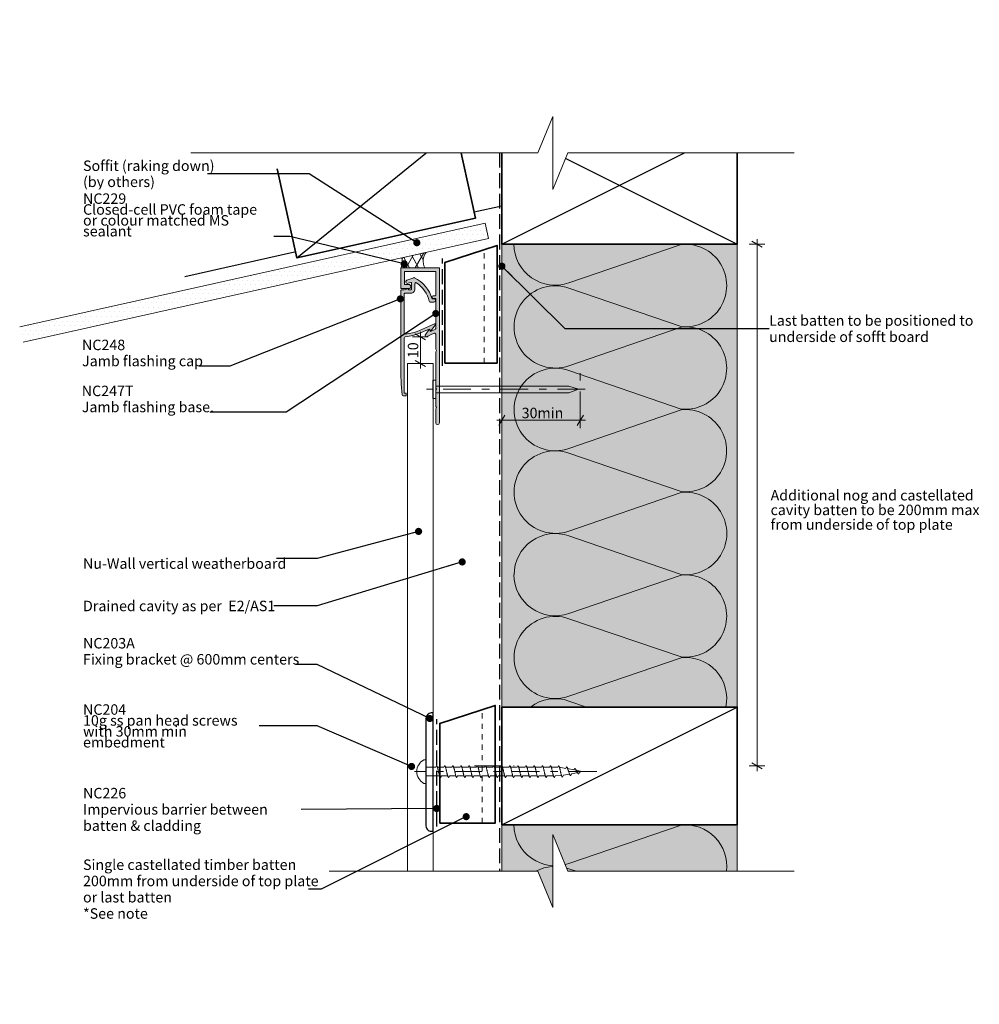
# Model space of a CAD drawing. Units: millimetres. Extents: x -169 to 198, y -187 to 190.
import ezdxf

# ---------------------------------------------------------------- set-up
doc = ezdxf.new("R2010")
doc.units = ezdxf.units.MM
doc.header["$MEASUREMENT"] = 0
for name, pattern in [('Contour Line', [4, 2, -2]), ('Double Dashed', [21.872221, 10.583333, -4.233333, 2.822222, -4.233333]), ('Hidden Line', [7.824444, 5.644444, -2.18]), ('Wipeout_Contour', [1000, 0, -1000])]:
    doc.linetypes.add(name, pattern=pattern)
for name, color, linetype, lineweight in [('0_Pen_No__1', 7, 'Continuous', 18), ('0_Pen_No__181', 7, 'Continuous', 5), ('0_Pen_No__182', 7, 'Continuous', 13), ('0_Pen_No__183', 7, 'Continuous', 18), ('0_Pen_No__184', 7, 'Continuous', 25), ('0_Pen_No__185', 7, 'Continuous', 35), ('0_Pen_No__201', 1, 'Continuous', 25), ('0_Pen_No__41', 7, 'Continuous', 35), ('0_Pen_No__86', 7, 'Continuous', 25)]:
    doc.layers.add(name, color=color, linetype=linetype, lineweight=lineweight)
for name, color, linetype, lineweight, true_color in [('0_Pen_No__193', 7, 'Continuous', 13, 0xb9b9b9), ('0_Pen_No__195', 7, 'Continuous', 13, 0x8b8b8b), ('0_Pen_No__215', 7, 'Continuous', 25, 0x8b8b8b), ('0_Pen_No__236', 7, 'Continuous', 0, 0xf5f2da)]:
    doc.layers.add(name, color=color, linetype=linetype, lineweight=lineweight, true_color=true_color)
doc.styles.add('GENERATED_STYLE_1', font='txt')
doc.styles.add('GENERATED_STYLE_2', font='txt')
doc.dimstyles.new('GENERATED_STYLE__1', dxfattribs={"dimtxt": 4, "dimasz": 3.04, "dimexe": 0.18, "dimexo": 0.0625, "dimgap": 0, "dimtad": 1, "dimtih": 1, "dimtoh": 1, "dimdec": 0, "dimzin": 0, "dimdsep": 46, "dimtxsty": 'GENERATED_STYLE_1', "dimblk": 'ARROWHEAD_2', "dimblk1": 'ARROWHEAD_2', "dimblk2": 'ARROWHEAD_2', "dimcen": 0.09, "dimse1": 1, "dimse2": 1, "dimclrd": 7, "dimclre": 7, "dimclrt": 7, "dimadec": 0, "dimazin": 0, "dimtfac": 1, "dimtdec": 4, "dimtmove": 0, "dimatfit": 3, "dimfxl": 0, "dimtolj": 1, "dimtzin": 0, "dimarcsym": 0})
doc.dimstyles.new('GENERATED_STYLE__2', dxfattribs={"dimtxt": 4, "dimasz": 3.04, "dimexe": 0.18, "dimexo": 0.0625, "dimgap": 0, "dimtad": 1, "dimdec": 0, "dimzin": 0, "dimdsep": 46, "dimtxsty": 'GENERATED_STYLE_1', "dimblk": 'ARROWHEAD_2', "dimblk1": 'ARROWHEAD_2', "dimblk2": 'ARROWHEAD_2', "dimcen": 0.09, "dimse1": 1, "dimse2": 1, "dimclrd": 7, "dimclre": 7, "dimclrt": 7, "dimadec": 0, "dimazin": 0, "dimtfac": 1, "dimtdec": 4, "dimtmove": 2, "dimatfit": 3, "dimfxl": 0, "dimtolj": 1, "dimtzin": 0, "dimarcsym": 0})
doc.dimstyles.new('GENERATED_STYLE__3', dxfattribs={"dimtxt": 4, "dimasz": 3.04, "dimexe": 0.18, "dimexo": 0.0625, "dimgap": 0, "dimtad": 1, "dimdec": 0, "dimzin": 0, "dimdsep": 46, "dimtxsty": 'GENERATED_STYLE_1', "dimblk": 'ARROWHEAD_2', "dimblk1": 'ARROWHEAD_2', "dimblk2": 'ARROWHEAD_2', "dimcen": 0.09, "dimse1": 1, "dimse2": 1, "dimclrd": 7, "dimclre": 7, "dimclrt": 7, "dimadec": 0, "dimazin": 0, "dimtfac": 1, "dimtdec": 4, "dimtmove": 0, "dimatfit": 3, "dimfxl": 0, "dimtolj": 1, "dimtzin": 0, "dimarcsym": 0})
doc.dimstyles.new('GENERATED_STYLE__4', dxfattribs={"dimtxt": 0.18, "dimasz": 5.472, "dimexe": 0.18, "dimexo": 0.0625, "dimgap": 0, "dimtad": 0, "dimtih": 1, "dimtoh": 1, "dimdec": 4, "dimzin": 0, "dimdsep": 46, "dimcen": 0.09, "dimadec": 0, "dimazin": 0, "dimtfac": 1, "dimtdec": 4, "dimtmove": 0, "dimatfit": 3, "dimldrblk": 'ARROWHEAD_11', "dimfxl": 0, "dimtolj": 1, "dimtzin": 0, "dimarcsym": 0})

# ---------------------------------------------------------------- blocks, each defined once
blk = doc.blocks.new('Nail[1]_1', base_point=(47.08, 44.86))
at = {"layer": '0_Pen_No__181', "color": 7, "linetype": 'Double Dashed', "lineweight": 5}
blk.add_line((47.08, 48.37), (-13.62, 48.37), dxfattribs=at)
at = {"layer": '0_Pen_No__195', "color": 252, "linetype": 'Continuous', "lineweight": 13, "true_color": 0x8b8b8b}
for p, q in [((-11.19, 51.89), (-10.11, 51.89)), ((-11.19, 44.86), (-11.19, 51.89)), ((-10.11, 51.89), (-10.11, 44.86)), ((40.8, 49.6), (-10.11, 49.6)), ((44.53, 48.37), (40.8, 49.6)), ((-10.11, 46.98), (40.8, 46.98)), ((40.8, 46.98), (44.53, 48.37)), ((-10.11, 44.86), (-11.19, 44.86))]:
    blk.add_line(p, q, dxfattribs=at)
blk = doc.blocks.new('*D2')
at = {"layer": '0_Pen_No__181', "color": 7, "linetype": 'Continuous', "lineweight": 5}
for p, q in [((15.18, 33.51), (15.18, 39.51)), ((45.18, 33.51), (45.18, 39.51)), ((13.22, 36.51), (15.18, 36.51)), ((15.18, 36.51), (45.18, 36.51)), ((45.18, 36.51), (47.13, 36.51))]:
    blk.add_line(p, q, dxfattribs=at)
at = {"layer": '0_Pen_No__183', "color": 7, "linetype": 'Continuous', "lineweight": 18}
for p, q in [((16.33, 38.51), (14.02, 34.51)), ((44.02, 34.51), (46.33, 38.51))]:
    blk.add_line(p, q, dxfattribs=at)
at = {"layer": '0_Pen_No__86', "color": 7, "lineweight": 25, "insert": (22.74, 37.31), "char_height": 4, "attachment_point": 7, "style": 'GENERATED_STYLE_1'}
blk.add_mtext('\\A1;{\\pql;\\fArial|b0|i0|c0|p34;30min}', dxfattribs=at)
blk = doc.blocks.new('ARROWHEAD_2')
at = {"color": 0, "linetype": 'Continuous', "lineweight": 0}
for p, q in [((0, 0), (-1, 0)), ((-0.38, -0.66), (0.38, 0.66))]:
    blk.add_line(p, q, dxfattribs=at)
blk = doc.blocks.new('*D4')
at = {"layer": '0_Pen_No__181', "color": 7, "linetype": 'Continuous', "lineweight": 5}
for p, q in [((112.77, 103.87), (112.77, 105.83)), ((115.77, 103.87), (109.77, 103.87)), ((112.77, -95.64), (112.77, 103.87)), ((115.77, -95.64), (109.77, -95.64)), ((112.77, -97.6), (112.77, -95.64))]:
    blk.add_line(p, q, dxfattribs=at)
at = {"layer": '0_Pen_No__183', "color": 7, "linetype": 'Continuous', "lineweight": 18}
for p, q in [((114.77, 102.72), (110.77, 105.03)), ((110.77, -94.49), (114.77, -96.8))]:
    blk.add_line(p, q, dxfattribs=at)
at = {"color": 254, "linetype": 'Wipeout_Contour', "lineweight": 0, "ltscale": 624.89972}
blk.add_wipeout([(117.09, -6.2), (194.84, -6.2), (194.84, 10.71), (117.09, 10.71)], dxfattribs=at)
at = {"layer": '0_Pen_No__86', "color": 7, "lineweight": 25, "char_height": 4, "attachment_point": 7, "style": 'GENERATED_STYLE_1'}
for s, insert in [('\\A1;{\\pql;\\fArial|b0|i0|c0|p34;Additional nog and castellated}', (117.95, 5.85)), ('\\A1;{\\pql;\\fArial|b0|i0|c0|p34;cavity batten to be 200mm max}', (117.95, 0.25)), ('\\A1;{\\pql;\\fArial|b0|i0|c0|p34;from underside of top plate}', (117.95, -5.35))]:
    blk.add_mtext(s, dxfattribs=dict(at, insert=insert))
blk = doc.blocks.new('*D5')
at = {"layer": '0_Pen_No__181', "color": 7, "linetype": 'Continuous', "lineweight": 5}
for p, q in [((-13, 68.39), (-19, 68.39)), ((-16, 68.39), (-16, 70.35)), ((-16, 58.25), (-16, 68.39)), ((-13, 58.25), (-19, 58.25)), ((-16, 56.29), (-16, 58.25))]:
    blk.add_line(p, q, dxfattribs=at)
at = {"layer": '0_Pen_No__183', "color": 7, "linetype": 'Continuous', "lineweight": 18}
for p, q in [((-14, 67.24), (-18, 69.55)), ((-18, 59.4), (-14, 57.09))]:
    blk.add_line(p, q, dxfattribs=at)
at = {"layer": '0_Pen_No__86', "color": 7, "lineweight": 25, "insert": (-16.8, 60.28), "char_height": 4, "attachment_point": 7, "rotation": 90, "style": 'GENERATED_STYLE_1'}
blk.add_mtext('\\A1;{\\pql;\\fArial|b0|i0|c0|p34;10}', dxfattribs=at)
blk = doc.blocks.new('CI Tools Screw[2]_1', base_point=(-13.97, -97.82))
at = {"layer": '0_Pen_No__195', "color": 252, "linetype": 'Continuous', "lineweight": 13, "true_color": 0x8b8b8b}
for p, q in [((-13.97, -93.29), (-14.65, -93.29)), ((-13.97, -102.35), (-13.97, -93.29)), ((-13.97, -96.16), (-13.97, -99.48)), ((-13.97, -96.16), (-10.15, -96.16)), ((-10.15, -96.16), (-9.83, -95.56)), ((-9.52, -96.16), (-7.03, -96.16)), ((-7.03, -96.16), (-6.72, -95.56)), ((-6.41, -96.16), (-3.92, -96.16)), ((-3.92, -96.16), (-3.61, -95.56)), ((-3.3, -96.16), (-0.81, -96.16)), ((-0.81, -96.16), (-0.5, -95.56)), ((-0.19, -96.16), (2.3, -96.16)), ((2.3, -96.16), (2.61, -95.56)), ((2.92, -96.16), (5.41, -96.16)), ((5.41, -96.16), (5.72, -95.56)), ((6.03, -96.16), (8.52, -96.16)), ((8.52, -96.16), (8.83, -95.56)), ((9.14, -96.16), (11.63, -96.16)), ((11.63, -96.16), (11.94, -95.56)), ((12.25, -96.16), (14.74, -96.16)), ((14.74, -96.16), (15.05, -95.56)), ((15.37, -96.16), (17.85, -96.16)), ((17.85, -96.16), (18.17, -95.56)), ((18.48, -96.16), (20.97, -96.16)), ((20.97, -96.16), (21.28, -95.56)), ((21.59, -96.16), (24.08, -96.16)), ((24.08, -96.16), (24.39, -95.56)), ((24.7, -96.16), (27.19, -96.16)), ((27.19, -96.16), (27.5, -95.56)), ((27.81, -96.16), (30.3, -96.16)), ((30.3, -96.16), (30.61, -95.56)), ((30.92, -96.16), (33.41, -96.16)), ((33.41, -96.16), (33.72, -95.56)), ((34.03, -96.16), (36.52, -96.16)), ((36.52, -96.16), (36.83, -95.56)), ((37.14, -96.16), (39.63, -96.58)), ((39.63, -96.58), (39.94, -96.04)), ((40.25, -96.7), (42.74, -97.2)), ((42.74, -97.2), (43.05, -96.66)), ((43.37, -97.32), (45.85, -97.82)), ((44.92, -98.01), (45.85, -97.82)), ((-13.97, -99.48), (-8.56, -99.48)), ((-7.97, -99.48), (-8.28, -100.08)), ((-7.97, -99.48), (-5.48, -99.48)), ((-4.86, -99.48), (-5.17, -100.08)), ((-4.86, -99.48), (-2.37, -99.48)), ((-1.75, -99.48), (-2.06, -100.08)), ((-1.75, -99.48), (0.74, -99.48)), ((1.37, -99.48), (1.05, -100.08)), ((1.37, -99.48), (3.85, -99.48)), ((4.48, -99.48), (4.17, -100.08)), ((4.48, -99.48), (6.97, -99.48)), ((7.59, -99.48), (7.28, -100.08)), ((7.59, -99.48), (10.08, -99.48)), ((10.7, -99.48), (10.39, -100.08)), ((10.7, -99.48), (13.19, -99.48)), ((13.81, -99.48), (13.5, -100.08)), ((13.81, -99.48), (16.3, -99.48)), ((16.92, -99.48), (16.61, -100.08)), ((16.92, -99.48), (19.41, -99.48)), ((20.03, -99.48), (19.72, -100.08)), ((20.03, -99.48), (22.52, -99.48)), ((23.14, -99.48), (22.83, -100.08)), ((23.14, -99.48), (25.63, -99.48)), ((26.25, -99.48), (25.94, -100.08)), ((26.25, -99.48), (28.74, -99.48)), ((29.37, -99.48), (29.05, -100.08)), ((29.37, -99.48), (31.85, -99.48)), ((32.48, -99.48), (32.17, -100.08)), ((32.48, -99.48), (34.97, -99.48)), ((35.59, -99.48), (35.28, -100.08)), ((35.59, -99.48), (38.08, -99.38)), ((38.7, -99.25), (38.39, -99.91)), ((38.7, -99.25), (41.19, -98.75)), ((41.81, -98.63), (41.5, -99.29)), ((41.81, -98.63), (44.3, -98.13)), ((44.92, -98.01), (44.61, -98.67)), ((-14.65, -102.35), (-13.97, -102.35))]:
    blk.add_line(p, q, dxfattribs=at)
at = {"layer": '0_Pen_No__195', "color": 252, "linetype": 'Continuous', "lineweight": 13, "true_color": 0x8b8b8b, "flags": 128}
for points in [[(-9.83, -95.56), (-9.79, -95.57), (-9.75, -95.6), (-9.7, -95.64), (-9.66, -95.7), (-9.62, -95.77), (-9.58, -95.86), (-9.53, -95.97), (-9.49, -96.09), (-9.45, -96.22), (-9.4, -96.37), (-9.36, -96.52), (-9.32, -96.69), (-9.27, -96.87), (-9.23, -97.05), (-9.19, -97.24), (-9.14, -97.43), (-9.1, -97.62), (-9.06, -97.82), (-9.01, -98.02), (-8.97, -98.21), (-8.93, -98.41), (-8.88, -98.59), (-8.84, -98.78), (-8.8, -98.95), (-8.75, -99.12), (-8.71, -99.27), (-8.67, -99.42), (-8.62, -99.55), (-8.58, -99.67), (-8.54, -99.78), (-8.49, -99.87), (-8.45, -99.94), (-8.41, -100), (-8.37, -100.05), (-8.32, -100.07), (-8.28, -100.08)], [(-6.72, -95.56), (-6.68, -95.57), (-6.64, -95.6), (-6.59, -95.64), (-6.55, -95.7), (-6.51, -95.77), (-6.46, -95.86), (-6.42, -95.97), (-6.38, -96.09), (-6.33, -96.22), (-6.29, -96.37), (-6.25, -96.52), (-6.2, -96.69), (-6.16, -96.87), (-6.12, -97.05), (-6.08, -97.24), (-6.03, -97.43), (-5.99, -97.62), (-5.95, -97.82), (-5.9, -98.02), (-5.86, -98.21), (-5.82, -98.41), (-5.77, -98.59), (-5.73, -98.78), (-5.69, -98.95), (-5.64, -99.12), (-5.6, -99.27), (-5.56, -99.42), (-5.51, -99.55), (-5.47, -99.67), (-5.43, -99.78), (-5.38, -99.87), (-5.34, -99.94), (-5.3, -100), (-5.25, -100.05), (-5.21, -100.07), (-5.17, -100.08)], [(-3.61, -95.56), (-3.57, -95.57), (-3.53, -95.6), (-3.48, -95.64), (-3.44, -95.7), (-3.4, -95.77), (-3.35, -95.86), (-3.31, -95.97), (-3.27, -96.09), (-3.22, -96.22), (-3.18, -96.37), (-3.14, -96.52), (-3.09, -96.69), (-3.05, -96.87), (-3.01, -97.05), (-2.96, -97.24), (-2.92, -97.43), (-2.88, -97.62), (-2.83, -97.82), (-2.79, -98.02), (-2.75, -98.21), (-2.7, -98.41), (-2.66, -98.59), (-2.62, -98.78), (-2.58, -98.95), (-2.53, -99.12), (-2.49, -99.27), (-2.45, -99.42), (-2.4, -99.55), (-2.36, -99.67), (-2.32, -99.78), (-2.27, -99.87), (-2.23, -99.94), (-2.19, -100), (-2.14, -100.05), (-2.1, -100.07), (-2.06, -100.08)], [(-0.5, -95.56), (-0.46, -95.57), (-0.41, -95.6), (-0.37, -95.64), (-0.33, -95.7), (-0.28, -95.77), (-0.24, -95.86), (-0.2, -95.97), (-0.16, -96.09), (-0.11, -96.22), (-0.07, -96.37), (-0.03, -96.52), (0.02, -96.69), (0.06, -96.87), (0.1, -97.05), (0.15, -97.24), (0.19, -97.43), (0.23, -97.62), (0.28, -97.82), (0.32, -98.02), (0.36, -98.21), (0.41, -98.41), (0.45, -98.59), (0.49, -98.78), (0.54, -98.95), (0.58, -99.12), (0.62, -99.27), (0.67, -99.42), (0.71, -99.55), (0.75, -99.67), (0.8, -99.78), (0.84, -99.87), (0.88, -99.94), (0.92, -100), (0.97, -100.05), (1.01, -100.07), (1.05, -100.08)], [(2.61, -95.56), (2.65, -95.57), (2.7, -95.6), (2.74, -95.64), (2.78, -95.7), (2.83, -95.77), (2.87, -95.86), (2.91, -95.97), (2.96, -96.09), (3, -96.22), (3.04, -96.37), (3.09, -96.52), (3.13, -96.69), (3.17, -96.87), (3.22, -97.05), (3.26, -97.24), (3.3, -97.43), (3.34, -97.62), (3.39, -97.82), (3.43, -98.02), (3.47, -98.21), (3.52, -98.41), (3.56, -98.59), (3.6, -98.78), (3.65, -98.95), (3.69, -99.12), (3.73, -99.27), (3.78, -99.42), (3.82, -99.55), (3.86, -99.67), (3.91, -99.78), (3.95, -99.87), (3.99, -99.94), (4.04, -100), (4.08, -100.05), (4.12, -100.07), (4.17, -100.08)], [(5.72, -95.56), (5.76, -95.57), (5.81, -95.6), (5.85, -95.64), (5.89, -95.7), (5.94, -95.77), (5.98, -95.86), (6.02, -95.97), (6.07, -96.09), (6.11, -96.22), (6.15, -96.37), (6.2, -96.52), (6.24, -96.69), (6.28, -96.87), (6.33, -97.05), (6.37, -97.24), (6.41, -97.43), (6.46, -97.62), (6.5, -97.82), (6.54, -98.02), (6.59, -98.21), (6.63, -98.41), (6.67, -98.59), (6.72, -98.78), (6.76, -98.95), (6.8, -99.12), (6.84, -99.27), (6.89, -99.42), (6.93, -99.55), (6.97, -99.67), (7.02, -99.78), (7.06, -99.87), (7.1, -99.94), (7.15, -100), (7.19, -100.05), (7.23, -100.07), (7.28, -100.08)], [(8.83, -95.56), (8.88, -95.57), (8.92, -95.6), (8.96, -95.64), (9.01, -95.7), (9.05, -95.77), (9.09, -95.86), (9.13, -95.97), (9.18, -96.09), (9.22, -96.22), (9.26, -96.37), (9.31, -96.52), (9.35, -96.69), (9.39, -96.87), (9.44, -97.05), (9.48, -97.24), (9.52, -97.43), (9.57, -97.62), (9.61, -97.82), (9.65, -98.02), (9.7, -98.21), (9.74, -98.41), (9.78, -98.59), (9.83, -98.78), (9.87, -98.95), (9.91, -99.12), (9.96, -99.27), (10, -99.42), (10.04, -99.55), (10.09, -99.67), (10.13, -99.78), (10.17, -99.87), (10.22, -99.94), (10.26, -100), (10.3, -100.05), (10.34, -100.07), (10.39, -100.08)], [(11.94, -95.56), (11.99, -95.57), (12.03, -95.6), (12.07, -95.64), (12.12, -95.7), (12.16, -95.77), (12.2, -95.86), (12.25, -95.97), (12.29, -96.09), (12.33, -96.22), (12.38, -96.37), (12.42, -96.52), (12.46, -96.69), (12.51, -96.87), (12.55, -97.05), (12.59, -97.24), (12.63, -97.43), (12.68, -97.62), (12.72, -97.82), (12.76, -98.02), (12.81, -98.21), (12.85, -98.41), (12.89, -98.59), (12.94, -98.78), (12.98, -98.95), (13.02, -99.12), (13.07, -99.27), (13.11, -99.42), (13.15, -99.55), (13.2, -99.67), (13.24, -99.78), (13.28, -99.87), (13.33, -99.94), (13.37, -100), (13.41, -100.05), (13.46, -100.07), (13.5, -100.08)], [(15.05, -95.56), (15.1, -95.57), (15.14, -95.6), (15.18, -95.64), (15.23, -95.7), (15.27, -95.77), (15.31, -95.86), (15.36, -95.97), (15.4, -96.09), (15.44, -96.22), (15.49, -96.37), (15.53, -96.52), (15.57, -96.69), (15.62, -96.87), (15.66, -97.05), (15.7, -97.24), (15.75, -97.43), (15.79, -97.62), (15.83, -97.82), (15.88, -98.02), (15.92, -98.21), (15.96, -98.41), (16.01, -98.59), (16.05, -98.78), (16.09, -98.95), (16.13, -99.12), (16.18, -99.27), (16.22, -99.42), (16.26, -99.55), (16.31, -99.67), (16.35, -99.78), (16.39, -99.87), (16.44, -99.94), (16.48, -100), (16.52, -100.05), (16.57, -100.07), (16.61, -100.08)], [(18.17, -95.56), (18.21, -95.57), (18.25, -95.6), (18.3, -95.64), (18.34, -95.7), (18.38, -95.77), (18.42, -95.86), (18.47, -95.97), (18.51, -96.09), (18.55, -96.22), (18.6, -96.37), (18.64, -96.52), (18.68, -96.69), (18.73, -96.87), (18.77, -97.05), (18.81, -97.24), (18.86, -97.43), (18.9, -97.62), (18.94, -97.82), (18.99, -98.02), (19.03, -98.21), (19.07, -98.41), (19.12, -98.59), (19.16, -98.78), (19.2, -98.95), (19.25, -99.12), (19.29, -99.27), (19.33, -99.42), (19.38, -99.55), (19.42, -99.67), (19.46, -99.78), (19.51, -99.87), (19.55, -99.94), (19.59, -100), (19.63, -100.05), (19.68, -100.07), (19.72, -100.08)], [(21.28, -95.56), (21.32, -95.57), (21.36, -95.6), (21.41, -95.64), (21.45, -95.7), (21.49, -95.77), (21.54, -95.86), (21.58, -95.97), (21.62, -96.09), (21.67, -96.22), (21.71, -96.37), (21.75, -96.52), (21.8, -96.69), (21.84, -96.87), (21.88, -97.05), (21.92, -97.24), (21.97, -97.43), (22.01, -97.62), (22.05, -97.82), (22.1, -98.02), (22.14, -98.21), (22.18, -98.41), (22.23, -98.59), (22.27, -98.78), (22.31, -98.95), (22.36, -99.12), (22.4, -99.27), (22.44, -99.42), (22.49, -99.55), (22.53, -99.67), (22.57, -99.78), (22.62, -99.87), (22.66, -99.94), (22.7, -100), (22.75, -100.05), (22.79, -100.07), (22.83, -100.08)], [(24.39, -95.56), (24.43, -95.57), (24.47, -95.6), (24.52, -95.64), (24.56, -95.7), (24.6, -95.77), (24.65, -95.86), (24.69, -95.97), (24.73, -96.09), (24.78, -96.22), (24.82, -96.37), (24.86, -96.52), (24.91, -96.69), (24.95, -96.87), (24.99, -97.05), (25.04, -97.24), (25.08, -97.43), (25.12, -97.62), (25.17, -97.82), (25.21, -98.02), (25.25, -98.21), (25.3, -98.41), (25.34, -98.59), (25.38, -98.78), (25.42, -98.95), (25.47, -99.12), (25.51, -99.27), (25.55, -99.42), (25.6, -99.55), (25.64, -99.67), (25.68, -99.78), (25.73, -99.87), (25.77, -99.94), (25.81, -100), (25.86, -100.05), (25.9, -100.07), (25.94, -100.08)], [(27.5, -95.56), (27.54, -95.57), (27.59, -95.6), (27.63, -95.64), (27.67, -95.7), (27.72, -95.77), (27.76, -95.86), (27.8, -95.97), (27.84, -96.09), (27.89, -96.22), (27.93, -96.37), (27.97, -96.52), (28.02, -96.69), (28.06, -96.87), (28.1, -97.05), (28.15, -97.24), (28.19, -97.43), (28.23, -97.62), (28.28, -97.82), (28.32, -98.02), (28.36, -98.21), (28.41, -98.41), (28.45, -98.59), (28.49, -98.78), (28.54, -98.95), (28.58, -99.12), (28.62, -99.27), (28.67, -99.42), (28.71, -99.55), (28.75, -99.67), (28.8, -99.78), (28.84, -99.87), (28.88, -99.94), (28.92, -100), (28.97, -100.05), (29.01, -100.07), (29.05, -100.08)], [(30.61, -95.56), (30.65, -95.57), (30.7, -95.6), (30.74, -95.64), (30.78, -95.7), (30.83, -95.77), (30.87, -95.86), (30.91, -95.97), (30.96, -96.09), (31, -96.22), (31.04, -96.37), (31.09, -96.52), (31.13, -96.69), (31.17, -96.87), (31.22, -97.05), (31.26, -97.24), (31.3, -97.43), (31.34, -97.62), (31.39, -97.82), (31.43, -98.02), (31.47, -98.21), (31.52, -98.41), (31.56, -98.59), (31.6, -98.78), (31.65, -98.95), (31.69, -99.12), (31.73, -99.27), (31.78, -99.42), (31.82, -99.55), (31.86, -99.67), (31.91, -99.78), (31.95, -99.87), (31.99, -99.94), (32.04, -100), (32.08, -100.05), (32.12, -100.07), (32.17, -100.08)], [(33.72, -95.56), (33.76, -95.57), (33.81, -95.6), (33.85, -95.64), (33.89, -95.7), (33.94, -95.77), (33.98, -95.86), (34.02, -95.97), (34.07, -96.09), (34.11, -96.22), (34.15, -96.37), (34.2, -96.52), (34.24, -96.69), (34.28, -96.87), (34.33, -97.05), (34.37, -97.24), (34.41, -97.43), (34.46, -97.62), (34.5, -97.82), (34.54, -98.02), (34.59, -98.21), (34.63, -98.41), (34.67, -98.59), (34.72, -98.78), (34.76, -98.95), (34.8, -99.12), (34.84, -99.27), (34.89, -99.42), (34.93, -99.55), (34.97, -99.67), (35.02, -99.78), (35.06, -99.87), (35.1, -99.94), (35.15, -100), (35.19, -100.05), (35.23, -100.07), (35.28, -100.08)], [(36.83, -95.56), (36.88, -95.57), (36.92, -95.6), (36.96, -95.64), (37.01, -95.7), (37.05, -95.77), (37.09, -95.86), (37.13, -95.97), (37.18, -96.09), (37.22, -96.22), (37.26, -96.37), (37.31, -96.52), (37.35, -96.69), (37.39, -96.87), (37.44, -97.05), (37.48, -97.24), (37.52, -97.43), (37.57, -97.62), (37.61, -97.82), (37.65, -98.02), (37.7, -98.21), (37.74, -98.4), (37.78, -98.58), (37.83, -98.75), (37.87, -98.92), (37.91, -99.08), (37.96, -99.22), (38, -99.36), (38.04, -99.48), (38.09, -99.59), (38.13, -99.68), (38.17, -99.76), (38.22, -99.82), (38.26, -99.87), (38.3, -99.9), (38.34, -99.92), (38.39, -99.91)], [(39.94, -96.04), (39.99, -96.05), (40.03, -96.08), (40.07, -96.12), (40.12, -96.18), (40.16, -96.24), (40.2, -96.32), (40.25, -96.41), (40.29, -96.51), (40.33, -96.62), (40.38, -96.73), (40.42, -96.85), (40.46, -96.98), (40.51, -97.12), (40.55, -97.25), (40.59, -97.39), (40.63, -97.54), (40.68, -97.68), (40.72, -97.82), (40.76, -97.96), (40.81, -98.1), (40.85, -98.24), (40.89, -98.37), (40.94, -98.49), (40.98, -98.61), (41.02, -98.72), (41.07, -98.82), (41.11, -98.92), (41.15, -99), (41.2, -99.08), (41.24, -99.14), (41.28, -99.19), (41.33, -99.24), (41.37, -99.27), (41.41, -99.29), (41.46, -99.3), (41.5, -99.29)], [(43.05, -96.66), (43.1, -96.67), (43.14, -96.7), (43.18, -96.73), (43.23, -96.76), (43.27, -96.81), (43.31, -96.86), (43.36, -96.92), (43.4, -96.99), (43.44, -97.06), (43.49, -97.13), (43.53, -97.21), (43.57, -97.29), (43.62, -97.38), (43.66, -97.47), (43.7, -97.55), (43.75, -97.64), (43.79, -97.73), (43.83, -97.82), (43.88, -97.91), (43.92, -97.99), (43.96, -98.07), (44.01, -98.15), (44.05, -98.23), (44.09, -98.3), (44.13, -98.36), (44.18, -98.42), (44.22, -98.48), (44.26, -98.52), (44.31, -98.57), (44.35, -98.6), (44.39, -98.63), (44.44, -98.65), (44.48, -98.67), (44.52, -98.67), (44.57, -98.68), (44.61, -98.67)]]:
    blk.add_lwpolyline(points, dxfattribs=at)
at = {"layer": '0_Pen_No__195', "color": 252, "linetype": 'Continuous', "lineweight": 13, "true_color": 0x8b8b8b}
blk.add_arc((-12.24, -97.82), 5.13, 118.0353, 241.9647, dxfattribs=at)
blk = doc.blocks.new('ARROWHEAD_11')
at = {"color": 0, "linetype": 'Continuous', "lineweight": 0}
blk.add_line((0, 0), (-1, 0), dxfattribs=at)
at = {"color": 0, "linetype": 'Continuous', "lineweight": 0, "const_width": 0.25, "flags": 128}
blk.add_lwpolyline([(-0.125, 0, 1), (0.125, 0, 1)], format="xyb", close=True, dxfattribs=at)

msp = doc.modelspace()

# ---------------------------------------------------------------- hatches: boundary and pattern name
at = {"layer": '0_Pen_No__181', "linetype": 'Continuous', "lineweight": 5}
h = msp.add_hatch(dxfattribs=at)
h.set_pattern_fill('Plaster_0001', style=0, pattern_type=2)
h.set_pattern_definition([(0, (0, 0), (0, 3.4641), [0, -2]), (0, (1, 1.732), (0, 3.4641), [0, -2])])
h.paths.add_polyline_path([(-168.75, 72.32), (-167.44, 66.46), (10.11, 106.03), (8.81, 111.89)])
h = msp.add_hatch(dxfattribs=at)
h.set_pattern_fill('Batt_Insulation_0001', style=0, pattern_type=2)
h.set_pattern_definition([(60, (0, 0), (-2.59808, 1.5), []), (120, (0, 0), (2.59808, 1.5), [])])
h.paths.add_polyline_path([(-14.32, 94.87), (-23.31, 94.87, 0.15372), (-23.14, 98.62), (-13.81, 100.7, 0.303752)])
at = {"layer": '0_Pen_No__193', "linetype": 'Continuous', "lineweight": 13, "true_color": 0xb9b9b9}
for points in [[(-10.11, 62.61, -0.131652), (-10.09, 62.71), (-9.81, 63.19), (-10.09, 63.66, -0.131652), (-10.11, 63.76), (-10.11, 69.4, 0.542956), (-10.68, 69.77), (-13.77, 68.39, -0.414214), (-14.03, 68.49), (-14.21, 68.89, -0.267951), (-14.19, 69.09), (-12.76, 71.05, -0.577348), (-12.42, 71.02), (-12.26, 70.65, 0.414214), (-11.99, 70.55), (-10.35, 71.28, 0.296213), (-10.11, 71.65), (-10.11, 82.94, 0.414214), (-10.31, 83.14), (-11.11, 83.14, -1), (-11.11, 84.14), (-10.31, 84.14, 0.414214), (-10.11, 84.34), (-10.11, 93.27, 0.414214), (-10.31, 93.47), (-21.91, 93.47, 0.414214), (-22.11, 93.27), (-22.11, 88.67, 0.414214), (-21.91, 88.47), (-20.41, 88.47, -1), (-20.41, 86.87), (-23.31, 86.87, -0.414214), (-23.51, 87.07), (-23.51, 94.67, -0.414214), (-23.31, 94.87), (-8.91, 94.87, -0.414214), (-8.71, 94.67), (-8.71, 35.57, -1), (-10.11, 35.57), (-10.11, 40.8, -0.131652), (-10.09, 40.9), (-9.81, 41.37), (-10.09, 41.85, -0.131652), (-10.11, 41.95), (-10.11, 47.8, -0.131652), (-10.09, 47.9), (-9.81, 48.37), (-10.09, 48.85, -0.131652), (-10.11, 48.95)], [(-14.8, 70.46), (-15.95, 69.95, -0.086888), (-21.84, 68.47, 0.393222), (-22.21, 68.07), (-22.21, 46.87), (-21.61, 46.87, -0.414214), (-21.41, 46.67), (-21.41, 46.07, -0.414214), (-21.61, 45.87), (-22.61, 45.87, -0.381737), (-23.01, 46.23, -0.022934), (-23.51, 57.18), (-23.51, 86.05, -0.414214), (-23.11, 86.45), (-22.23, 86.45), (-20.77, 86.84, -0.493145), (-20.51, 86.65), (-20.51, 86.45), (-19.61, 86.45, 0.414214), (-19.41, 86.65), (-19.41, 89.07, 0.520567), (-19.68, 89.25), (-20.69, 88.89, -1), (-21.14, 90.11), (-18.56, 91.05, -0.205816), (-18.24, 91.03, -0.208192), (-11.53, 83.01), (-10.86, 83.01, -1), (-10.86, 81.71), (-12.22, 81.71, -0.347739), (-12.61, 82.02, 0.188338), (-17.49, 89.08, 0.601064), (-18.11, 88.75), (-18.11, 86.65, -0.414214), (-19.61, 85.15), (-21.81, 85.15, 0.414214), (-22.21, 84.75), (-22.21, 69.88, 0.437911), (-21.78, 69.48, 0.084866), (-16.35, 70.86), (-10.66, 73.4, -0.414214), (-10.4, 73.29), (-10.32, 73.12, -0.267951), (-10.34, 72.92), (-11.83, 70.88, -0.466306), (-12.13, 70.86), (-12.67, 71.41)]]:
    msp.add_hatch(color=9, dxfattribs=at).paths.add_polyline_path(points)
at = {"layer": '0_Pen_No__236', "linetype": 'Continuous', "lineweight": 0, "true_color": 0xf5f2da}
for points in [[(15.18, 103.87), (105.18, 103.87), (105.18, -73.14), (15.18, -73.14)], [(15.18, -135.92), (15.18, -118.14), (105.18, -118.14), (105.18, -135.92), (34.69, -135.92), (34.69, -149.85), (28.96, -135.92)]]:
    msp.add_hatch(color=7, dxfattribs=at).paths.add_polyline_path(points)

# ---------------------------------------------------------------- linework, layer by layer
at = {"layer": '0_Pen_No__1', "color": 7, "linetype": 'Continuous', "lineweight": 18}
for p, q in [((-20.93, 58.25), (-20.93, -135.92)), ((-11.07, 58.25), (-20.93, 58.25)), ((-11.07, 58.25), (-11.07, -135.92))]:
    msp.add_line(p, q, dxfattribs=at)
at = {"layer": '0_Pen_No__1', "color": 7, "linetype": 'Continuous', "lineweight": 18, "flags": 128}
for points in [[(-10.11, 62.61, -0.131652), (-10.09, 62.71), (-9.81, 63.19), (-10.09, 63.66, -0.131652), (-10.11, 63.76), (-10.11, 69.4, 0.542956), (-10.68, 69.77), (-13.77, 68.39, -0.414214), (-14.03, 68.49), (-14.21, 68.89, -0.267951), (-14.19, 69.09), (-12.76, 71.05, -0.577348), (-12.42, 71.02), (-12.26, 70.65, 0.414214), (-11.99, 70.55), (-10.35, 71.28, 0.296213), (-10.11, 71.65), (-10.11, 82.94, 0.414214), (-10.31, 83.14), (-11.11, 83.14, -1), (-11.11, 84.14), (-10.31, 84.14, 0.414214), (-10.11, 84.34), (-10.11, 93.27, 0.414214), (-10.31, 93.47), (-21.91, 93.47, 0.414214), (-22.11, 93.27), (-22.11, 88.67, 0.414214), (-21.91, 88.47), (-20.41, 88.47, -1), (-20.41, 86.87), (-23.31, 86.87, -0.414214), (-23.51, 87.07), (-23.51, 94.67, -0.414214), (-23.31, 94.87), (-8.91, 94.87, -0.414214), (-8.71, 94.67), (-8.71, 35.57, -1), (-10.11, 35.57), (-10.11, 40.8, -0.131652), (-10.09, 40.9), (-9.81, 41.37), (-10.09, 41.85, -0.131652), (-10.11, 41.95), (-10.11, 47.8, -0.131652), (-10.09, 47.9), (-9.81, 48.37), (-10.09, 48.85, -0.131652), (-10.11, 48.95)], [(-14.8, 70.46), (-15.95, 69.95, -0.086888), (-21.84, 68.47, 0.393222), (-22.21, 68.07), (-22.21, 46.87), (-21.61, 46.87, -0.414214), (-21.41, 46.67), (-21.41, 46.07, -0.414214), (-21.61, 45.87), (-22.61, 45.87, -0.381737), (-23.01, 46.23, -0.022934), (-23.51, 57.18), (-23.51, 86.05, -0.414214), (-23.11, 86.45), (-22.23, 86.45), (-20.77, 86.84, -0.493145), (-20.51, 86.65), (-20.51, 86.45), (-19.61, 86.45, 0.414214), (-19.41, 86.65), (-19.41, 89.07, 0.520567), (-19.68, 89.25), (-20.69, 88.89, -1), (-21.14, 90.11), (-18.56, 91.05, -0.205816), (-18.24, 91.03, -0.208192), (-11.53, 83.01), (-10.86, 83.01, -1), (-10.86, 81.71), (-12.22, 81.71, -0.347739), (-12.61, 82.02, 0.188338), (-17.49, 89.08, 0.601064), (-18.11, 88.75), (-18.11, 86.65, -0.414214), (-19.61, 85.15), (-21.81, 85.15, 0.414214), (-22.21, 84.75), (-22.21, 69.88, 0.437911), (-21.78, 69.48, 0.084866), (-16.35, 70.86), (-10.66, 73.4, -0.414214), (-10.4, 73.29), (-10.32, 73.12, -0.267951), (-10.34, 72.92), (-11.83, 70.88, -0.466306), (-12.13, 70.86), (-12.67, 71.41)]]:
    msp.add_lwpolyline(points, format="xyb", close=True, dxfattribs=at)
at = {"layer": '0_Pen_No__181', "color": 7, "linetype": 'Double Dashed', "lineweight": 5}
msp.add_line((51.43, -97.82), (-18.21, -97.82), dxfattribs=at)
at = {"layer": '0_Pen_No__182', "color": 7, "linetype": 'Continuous', "lineweight": 13}
msp.add_lwpolyline([(-169.26, 72.21), (8.81, 111.89), (10.11, 106.03), (-167.95, 66.35)], dxfattribs=at)
at = {"layer": '0_Pen_No__182', "color": 7, "linetype": 'Continuous', "lineweight": 13, "flags": 128}
msp.add_lwpolyline([(-14.32, 94.87), (-23.31, 94.87, 0.15372), (-23.14, 98.62), (-13.81, 100.7, 0.303752)], format="xyb", close=True, dxfattribs=at)
at = {"layer": '0_Pen_No__184', "color": 7, "linetype": 'Hidden Line', "lineweight": 25}
msp.add_lwpolyline([(14.31, 138.81), (14.31, -135.92)], dxfattribs=at)
at = {"layer": '0_Pen_No__184', "color": 7, "linetype": 'Continuous', "lineweight": 25}
msp.add_lwpolyline([(-11.07, -120.65), (-11.07, -75.38), (-11.9, -75.38, 0.373056), (-13.97, -77.52), (-13.97, -118.13, 0.418292), (-11.73, -120.65)], format="xyb", close=True, dxfattribs=at)
at = {"layer": '0_Pen_No__185', "color": 7, "linetype": 'Continuous', "lineweight": 35}
msp.add_lwpolyline([(-70.81, 132.71), (-63.21, 98.61), (5.12, 113.84), (-2.48, 147.94)], dxfattribs=at)
for points in [[(15.18, 103.87), (15.18, 148.87), (105.18, 148.87), (105.18, 103.87)], [(15.18, -118.14), (15.18, -73.14), (105.18, -73.14), (105.18, -118.14)]]:
    msp.add_lwpolyline(points, close=True, dxfattribs=at)
at = {"layer": '0_Pen_No__195', "color": 252, "linetype": 'Continuous', "lineweight": 13, "true_color": 0x8b8b8b}
for p, q in [((15.18, 138.81), (15.18, -142.35)), ((105.18, 138.81), (105.18, -140.63))]:
    msp.add_line(p, q, dxfattribs=at)
at = {"layer": '0_Pen_No__195', "color": 252, "linetype": 'Contour Line', "lineweight": 13, "true_color": 0x8b8b8b}
for p, q in [((8.37, 58.37), (8.37, 101.75)), ((7.65, -117.51), (7.65, -74.14))]:
    msp.add_line(p, q, dxfattribs=at)
at = {"layer": '0_Pen_No__195', "color": 252, "linetype": 'Double Dashed', "lineweight": 13, "true_color": 0x8b8b8b}
for p, q in [((45.18, 36.96), (45.18, 58.9)), ((4.74, -95.64), (19.83, -95.64))]:
    msp.add_line(p, q, dxfattribs=at)
at = {"layer": '0_Pen_No__195', "color": 252, "linetype": 'Continuous', "lineweight": 13, "true_color": 0x8b8b8b}
for points in [[(19.8, 103.87, 0.516712), (40.83, 89.07), (83.75, 103.72, -1.112285), (83.75, 72.39), (40.83, 87.04, 1.415875), (40.83, 57.4), (83.75, 72.14, -1.112285), (83.75, 40.81), (40.83, 55.54, 1.409091), (40.83, 25.74), (83.75, 40.55, -1.110379), (83.75, 9.23), (40.83, 23.96, 1.408797), (40.83, -5.84), (83.75, 8.89, -1.113892), (83.75, -22.44), (40.83, -7.71, 0.516822), (19.83, -22.52)], [(19.8, -22.52, 0.516712), (40.83, -37.32), (83.75, -22.68, -1.112285), (83.75, -54), (40.83, -39.36, 1.415875), (40.83, -68.99), (83.75, -54.26, -0.508865), (100.84, -73.14)], [(47.5, -73.14), (40.83, -70.85, 0.250447), (26.12, -73.14)], [(19.8, -118.14, 0.516712), (40.83, -132.94), (83.75, -118.3, -0.4835), (101.05, -135.92)], [(43.58, -135.92), (40.83, -134.98, 0.210566), (28.18, -135.92)]]:
    msp.add_lwpolyline(points, format="xyb", dxfattribs=at)
at = {"layer": '0_Pen_No__201', "color": 1, "linetype": 'Hidden Line', "lineweight": 25}
for points in [[(-7.55, 57.33), (-7.55, 98.44)], [(-9.74, -118.84), (-9.74, -77.73)]]:
    msp.add_lwpolyline(points, dxfattribs=at)
at = {"layer": '0_Pen_No__215', "color": 252, "linetype": 'Continuous', "lineweight": 25, "true_color": 0x8b8b8b}
for p, q in [((-63.21, 98.61), (-2.48, 147.94)), ((15.18, 103.87), (105.18, 148.87)), ((15.18, 148.87), (105.18, 103.87)), ((15.18, 118.43), (4.62, 116.08)), ((-64.1, 100.77), (-106.03, 91.42)), ((15.18, -118.14), (105.18, -73.14))]:
    msp.add_line(p, q, dxfattribs=at)
at = {"layer": '0_Pen_No__41', "color": 7, "linetype": 'Continuous', "lineweight": 35}
for points in [[(-6.63, 58.37), (13.37, 58.37), (13.37, 103.37), (-6.63, 96.87)], [(-8.59, -117.51), (12.65, -117.51), (12.65, -72.51), (-8.59, -79.42)]]:
    msp.add_lwpolyline(points, close=True, dxfattribs=at)

# ---------------------------------------------------------------- block references
at = {"color": 7, "linetype": 'Continuous', "lineweight": 25}
msp.add_blockref('Nail[1]_1', (47.08, 44.86), dxfattribs=at)

# ---------------------------------------------------------------- texts
at = {"layer": '0_Pen_No__86', "color": 7, "linetype": 'Continuous', "lineweight": 25, "char_height": 4}
for s, insert, attachment_point, line_spacing_factor, style in [('\\A1;{\\pql;\\fArial|b1|i0|c0|p34;NC2\\fArial|b1|i0|c0|p34;48\\P\\pql;\\fArial|b0|i0|c0|p34;Jamb flashing cap}', (-145.41, 57.19), 7, 0.921839, 'GENERATED_STYLE_2'), ('\\A1;{\\pql;\\fArial|b1|i0|c0|p34;NC247T\\P\\pql;\\fArial|b0|i0|c0|p34;Jamb flashing base.}', (-145.51, 39.61), 7, 0.921839, 'GENERATED_STYLE_2'), ('\\A1;{\\pql;\\fArial|b1|i0|c0|p34;NC203\\fArial|b1|i0|c0|p34;A\\P\\pql;\\fArial|b0|i0|c0|p34;Fixing bracket @ 600mm centers}', (-145.03, -56.88), 7, 0.921669, 'GENERATED_STYLE_2'), ('\\A1;{\\pql;\\fArial|b0|i0|c0|p34;Single castellated timber batten\\P\\pql;\\fArial|b0|i0|c0|p34;200mm from underside of top plate\\P\\pql;\\fArial|b0|i0|c0|p34;or last batten\\P\\pql;\\fArial|b0|i0|c0|p34;*See note}', (-145.03, -142.76), 4, 0.933237, 'GENERATED_STYLE_1')]:
    msp.add_mtext(s, dxfattribs=dict(at, insert=insert, attachment_point=attachment_point, line_spacing_factor=line_spacing_factor, style=style))
at = {"layer": '0_Pen_No__86', "color": 7, "linetype": 'Continuous', "lineweight": 25, "char_height": 4, "style": 'GENERATED_STYLE_1'}
for s, insert, attachment_point in [('\\A1;{\\pql;\\fArial|b0|i0|c0|p34;Nu-Wall vertical weatherboard}', (-145.03, -16.28), 1), ('\\A1;{\\pql;\\fArial|b0|i0|c0|p34;Drained cavity as per  E2/AS1}', (-145.03, -34.48), 4)]:
    msp.add_mtext(s, dxfattribs=dict(at, insert=insert, attachment_point=attachment_point))
at = {"layer": '0_Pen_No__86', "color": 7, "linetype": 'Continuous', "lineweight": 25, "char_height": 4, "attachment_point": 4, "style": 'GENERATED_STYLE_2'}
for s, insert, width, line_spacing_factor in [('\\A1;{\\pql;\\fArial|b1|i0|c0|p34;NC204\\P\\pql;\\fArial|b0|i0|c0|p34;10g ss \\fArial|b0|i0|c0|p34;pan head\\fArial|b0|i0|c0|p34; screws with 30mm min embedment}', (-145.03, -80.35), 67.3317, 0.625711), ('\\A1;{\\pql;\\fArial|b1|i0|c0|p34;NC226\\P\\pql;\\fArial|b0|i0|c0|p34;Impervious barrier\\fArial|b0|i0|c0|p34; \\fArial|b0|i0|c0|p34;between batten & cladding}', (-145.03, -112.28), 83.3864, 0.93223)]:
    msp.add_mtext(s, dxfattribs=dict(at, insert=insert, width=width, line_spacing_factor=line_spacing_factor))

# ---------------------------------------------------------------- dimensions: what is measured, and where the dimension line sits
at = {"color": 7, "linetype": 'Continuous', "lineweight": 5}
dim = msp.add_linear_dim(base=(-16, 68.39), p1=(-11.07, 58.25), p2=(-13.77, 68.39), angle=90, dimstyle='GENERATED_STYLE__3', dxfattribs=at)
dim.commit()
dim.dimension.update_dxf_attribs({"geometry": '*D5', "text_midpoint": (-18.8, 63.33), "dimtype": 160, "text_rotation": 90})

# ---------------------------------------------------------------- leaders
at = {"layer": '0_Pen_No__182', "color": 7, "linetype": 'Continuous', "lineweight": 13, "annotation_type": 0, "has_hookline": 1, "hookline_direction": 1}
for points, text_width in [([(-23.66, 82.93), (-88.91, 57.19), (-100.78, 57.19)], 44.62), ([(-10.11, 77.34), (-67.37, 39.61), (-96.49, 39.61)], 49.02), ([(-16.68, -5.97), (-55.48, -16.28), (-71.08, -16.28)], 73.95), ([(0, -17.65), (-55.48, -34.48), (-72.01, -34.48)], 73.02), ([(-12.38, -77.52), (-55.48, -56.88), (-63.7, -56.88)], 81.32), ([(-19.37, -95.85), (-55.48, -80.35), (-77.7, -80.35)], 59.38), ([(-9.74, -111.94), (-61.64, -112.28)], 66.82)]:
    msp.add_leader(points, dimstyle='GENERATED_STYLE__4', dxfattribs=dict(at, text_width=text_width))

# ---------------------------------------------------------------- next in the draw order: wipeouts: each hides what was drawn before it
at = {"color": 254, "linetype": 'Wipeout_Contour', "lineweight": 0, "ltscale": 1220.920717}
msp.add_wipeout([(-102.89, 138.81), (34.69, 138.81), (34.69, 124.74), (40.42, 138.81), (126.94, 138.81), (126.94, 189.71), (-102.89, 189.71)], dxfattribs=at)
at = {"color": 254, "linetype": 'Wipeout_Contour', "lineweight": 0, "ltscale": 1450.684295}
msp.add_wipeout([(-50.94, -135.92), (28.96, -135.92), (34.69, -149.85), (34.69, -135.92), (34.69, -121.85), (40.42, -135.92), (126.94, -135.92), (126.94, -186.82), (-50.94, -186.82)], dxfattribs=at)

# ---------------------------------------------------------------- next in the draw order: linework, layer by layer
at = {"layer": '0_Pen_No__195', "color": 252, "linetype": 'Continuous', "lineweight": 13, "true_color": 0x8b8b8b}
for points in [[(-103.74, 138.81), (28.96, 138.81), (34.69, 152.74), (34.69, 124.74), (40.42, 138.81), (126.94, 138.81)], [(-50.94, -135.92), (28.96, -135.92), (34.69, -149.85), (34.69, -121.85), (40.42, -135.92), (126.94, -135.92)]]:
    msp.add_lwpolyline(points, dxfattribs=at)

# ---------------------------------------------------------------- next in the draw order: texts
at = {"layer": '0_Pen_No__86', "color": 7, "linetype": 'Continuous', "lineweight": 25, "insert": (-145.03, 130.79), "char_height": 4, "attachment_point": 4, "line_spacing_factor": 0.921669, "style": 'GENERATED_STYLE_1'}
msp.add_mtext('\\A1;{\\pql;\\fArial|b0|i0|c0|p34;Soffit (raking down)\\P\\pql;\\fArial|b0|i0|c0|p34;(by others)}', dxfattribs=at)

# ---------------------------------------------------------------- next in the draw order: dimensions: what is measured, and where the dimension line sits
at = {"color": 7, "linetype": 'Continuous', "lineweight": 5}
dim = msp.add_linear_dim(base=(45.18, 36.51), p1=(15.18, -142.35), p2=(45.18, 58.9), text='<MeasuredValue>min', dimstyle='GENERATED_STYLE__1', dxfattribs=at)
dim.commit()
dim.dimension.update_dxf_attribs({"geometry": '*D2', "text_midpoint": (50.39, 39.31), "dimtype": 160})

# ---------------------------------------------------------------- next in the draw order: leaders
at = {"layer": '0_Pen_No__182', "color": 7, "linetype": 'Continuous', "lineweight": 13, "annotation_type": 0, "has_hookline": 1, "hookline_direction": 1}
for points, text_width in [([(-17.37, 104.43), (-58.58, 130.79), (-97.39, 130.79)], 47.64), ([(1.54, -115.06), (-53.95, -142.76), (-58.84, -142.76)], 86.18)]:
    msp.add_leader(points, dimstyle='GENERATED_STYLE__4', dxfattribs=dict(at, text_width=text_width))

# ---------------------------------------------------------------- next in the draw order: dimensions: what is measured, and where the dimension line sits
at = {"color": 7, "linetype": 'Continuous', "lineweight": 5}
dim = msp.add_linear_dim(base=(112.77, 103.87), p1=(19.83, -95.64), p2=(105.18, 103.87), angle=90, text='Additional nog and castellated^Mcavity batten to be 200mm max^Mfr', dimstyle='GENERATED_STYLE__2', dxfattribs=at)
dim.commit()
dim.dimension.update_dxf_attribs({"geometry": '*D4', "text_midpoint": (157.31, -3.35), "dimtype": 160, "text_rotation": 360})

# ---------------------------------------------------------------- next in the draw order: wipeouts: each hides what was drawn before it
at = {"color": 7, "linetype": 'Wipeout_Contour', "lineweight": 25, "ltscale": 642.898708}
msp.add_wipeout([(-145.83, 124.78), (-72, 124.78), (-72, 105.13), (-145.83, 105.13)], dxfattribs=at).dxf.layer = '0_Pen_No__86'

# ---------------------------------------------------------------- next in the draw order: block references
at = {"color": 7, "linetype": 'Continuous', "lineweight": 18}
msp.add_blockref('CI Tools Screw[2]_1', (-13.97, -97.82), dxfattribs=at)

# ---------------------------------------------------------------- next in the draw order: texts
at = {"layer": '0_Pen_No__86', "color": 7, "linetype": 'Continuous', "lineweight": 25, "char_height": 4}
for s, insert, width, attachment_point, line_spacing_factor, style in [('\\A1;{\\pql;\\fArial|b1|i0|c0|p34;NC229\\P\\pql;\\fArial|b0|i0|c0|p34;C\\fArial|b0|i0|c0|p34;losed-cell\\fArial|b0|i0|c0|p34; \\fArial|b0|i0|c0|p34;PVC foam tape\\fArial|b0|i0|c0|p34; or \\fArial|b0|i0|c0|p34;colour matched MS \\fArial|b0|i0|c0|p34;sealant}', (-145.03, 106.83), 73.0303, 7, 0.622404, 'GENERATED_STYLE_2'), ('\\A1;{\\pql;\\fArial|b0|i0|c0|p34;Last batten to be positioned to underside of sofft board}', (117.39, 71.56), 89.0048, 4, 0.93321, 'GENERATED_STYLE_1')]:
    msp.add_mtext(s, dxfattribs=dict(at, insert=insert, width=width, attachment_point=attachment_point, line_spacing_factor=line_spacing_factor, style=style))

# ---------------------------------------------------------------- next in the draw order: leaders
at = {"layer": '0_Pen_No__182', "color": 7, "linetype": 'Continuous', "lineweight": 13, "annotation_type": 0, "has_hookline": 1}
for points, hookline_direction, text_width in [([(-22.19, 96.33), (-65.89, 106.83), (-72, 106.83)], 1, 68.3), ([(15.18, 95.45), (39.27, 71.56), (117.39, 71.56)], 0, 74.18)]:
    msp.add_leader(points, dimstyle='GENERATED_STYLE__4', dxfattribs=dict(at, hookline_direction=hookline_direction, text_width=text_width))

doc.saveas('drawing.dxf')
